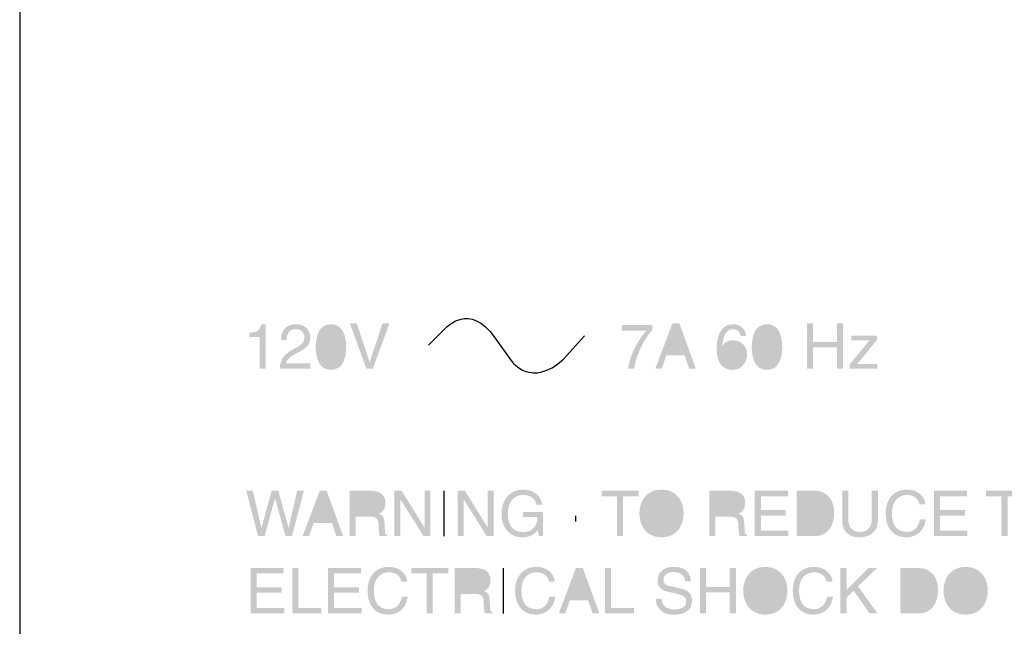
# Model space of a CAD drawing. Units: inches. Extents: x 1330 to 12852, y -2026 to 3929.
# Drawn here: x 6151 to 6221, y 3253 to 3297 of the extents above; entities that cross this region are included whole.
import ezdxf

# ---------------------------------------------------------------- set-up
doc = ezdxf.new("R2010")
doc.units = ezdxf.units.IN
doc.header["$MEASUREMENT"] = 0

# ---------------------------------------------------------------- blocks, each defined once
blk = doc.blocks.new('118sp 3')
h = blk.add_hatch(color=1)
h.dxf.hatch_style = 2
edge = h.paths.add_edge_path()
edge.add_spline(control_points=[(-134.179, 142.827), (-134.179, 142.827), (-134.607, 142.827), (-134.607, 142.827), (-134.607, 142.827), (-134.607, 145.091), (-134.607, 145.091), (-134.607, 145.091), (-135.35, 145.091), (-135.35, 145.091), (-135.35, 145.091), (-135.35, 145.408), (-135.35, 145.408), (-134.833, 145.444), (-134.62, 145.497), (-134.491, 146.018), (-134.491, 146.018), (-134.179, 146.018), (-134.179, 146.018), (-134.179, 146.018), (-134.179, 142.827), (-134.179, 142.827)], knot_values=[0, 0, 0, 0, 1, 1, 1, 2, 2, 2, 3, 3, 3, 4, 4, 4, 5, 5, 5, 6, 6, 6, 7, 7, 7, 7], degree=3, periodic=0)
h = blk.add_hatch(color=1)
h.dxf.hatch_style = 2
edge = h.paths.add_edge_path()
edge.add_spline(control_points=[(-133.085, 144.874), (-133.085, 145.915), (-132.325, 146.018), (-131.981, 146.018), (-131.426, 146.018), (-130.983, 145.661), (-130.983, 145.064), (-130.983, 144.494), (-131.361, 144.251), (-131.838, 143.998), (-131.838, 143.998), (-132.169, 143.814), (-132.169, 143.814), (-132.604, 143.576), (-132.697, 143.327), (-132.718, 143.204), (-132.718, 143.204), (-130.983, 143.204), (-130.983, 143.204), (-130.983, 143.204), (-130.983, 142.827), (-130.983, 142.827), (-130.983, 142.827), (-133.167, 142.827), (-133.167, 142.827), (-133.142, 143.489), (-132.845, 143.844), (-132.416, 144.093), (-132.416, 144.093), (-131.996, 144.34), (-131.996, 144.34), (-131.656, 144.532), (-131.409, 144.667), (-131.409, 145.081), (-131.409, 145.336), (-131.574, 145.661), (-132.04, 145.661), (-132.644, 145.661), (-132.671, 145.096), (-132.684, 144.874), (-132.684, 144.874), (-133.085, 144.874), (-133.085, 144.874)], knot_values=[0, 0, 0, 0, 1, 1, 1, 2, 2, 2, 3, 3, 3, 4, 4, 4, 5, 5, 5, 6, 6, 6, 7, 7, 7, 8, 8, 8, 9, 9, 9, 10, 10, 10, 11, 11, 11, 12, 12, 12, 13, 13, 13, 14, 14, 14, 14], degree=3, periodic=0)
h = blk.add_hatch(color=1)
h.dxf.hatch_style = 2
edge = h.paths.add_edge_path()
edge.add_spline(control_points=[(-129.499, 142.74), (-130.415, 142.74), (-130.592, 143.715), (-130.592, 144.38), (-130.592, 145.041), (-130.415, 146.018), (-129.499, 146.018), (-128.583, 146.018), (-128.405, 145.041), (-128.405, 144.38), (-128.405, 143.715), (-128.583, 142.74), (-129.499, 142.74)], knot_values=[0, 0, 0, 0, 1, 1, 1, 2, 2, 2, 3, 3, 3, 4, 4, 4, 4], degree=3, periodic=0)
edge = h.paths.add_edge_path(flags=16)
edge.add_spline(control_points=[(-129.499, 145.661), (-129.957, 145.661), (-130.166, 145.176), (-130.166, 144.38), (-130.166, 143.582), (-129.957, 143.099), (-129.499, 143.099), (-129.041, 143.099), (-128.83, 143.582), (-128.83, 144.38), (-128.83, 145.176), (-129.041, 145.661), (-129.499, 145.661)], knot_values=[0, 0, 0, 0, 1, 1, 1, 2, 2, 2, 3, 3, 3, 4, 4, 4, 4], degree=3, periodic=0)
h = blk.add_hatch(color=1)
h.dxf.hatch_style = 2
h.paths.add_polyline_path([(-125.794, 146.086), (-125.298, 146.086), (-126.487, 142.827), (-126.957, 142.827), (-128.146, 146.086), (-127.654, 146.086), (-126.725, 143.308), (-126.717, 143.308)])
h = blk.add_hatch(color=1)
h.dxf.hatch_style = 2
edge = h.paths.add_edge_path()
edge.add_spline(control_points=[(-108.636, 145.951), (-108.636, 145.951), (-106.43, 145.951), (-106.43, 145.951), (-106.43, 145.951), (-106.43, 145.6), (-106.43, 145.6), (-106.746, 145.267), (-107.511, 144.251), (-107.741, 142.827), (-107.741, 142.827), (-108.18, 142.827), (-108.18, 142.827), (-108.072, 143.703), (-107.489, 144.847), (-106.879, 145.558), (-106.879, 145.558), (-108.636, 145.558), (-108.636, 145.558), (-108.636, 145.558), (-108.636, 145.951), (-108.636, 145.951)], knot_values=[0, 0, 0, 0, 1, 1, 1, 2, 2, 2, 3, 3, 3, 4, 4, 4, 5, 5, 5, 6, 6, 6, 7, 7, 7, 7], degree=3, periodic=0)
h = blk.add_hatch(color=1)
h.dxf.hatch_style = 2
edge = h.paths.add_edge_path()
edge.add_spline(control_points=[(-105.423, 143.774), (-105.423, 143.774), (-105.761, 142.827), (-105.761, 142.827), (-105.761, 142.827), (-106.215, 142.827), (-106.215, 142.827), (-106.215, 142.827), (-104.99, 146.086), (-104.99, 146.086), (-104.99, 146.086), (-104.49, 146.086), (-104.49, 146.086), (-104.49, 146.086), (-103.31, 142.827), (-103.31, 142.827), (-103.31, 142.827), (-103.791, 142.827), (-103.791, 142.827), (-103.791, 142.827), (-104.114, 143.774), (-104.114, 143.774), (-104.114, 143.774), (-105.423, 143.774), (-105.423, 143.774)], knot_values=[0, 0, 0, 0, 1, 1, 1, 2, 2, 2, 3, 3, 3, 4, 4, 4, 5, 5, 5, 6, 6, 6, 7, 7, 7, 8, 8, 8, 8], degree=3, periodic=0)
edge = h.paths.add_edge_path(flags=16)
edge.add_spline(control_points=[(-104.273, 144.167), (-104.273, 144.167), (-104.754, 145.6), (-104.754, 145.6), (-104.754, 145.6), (-104.762, 145.6), (-104.762, 145.6), (-104.762, 145.6), (-105.286, 144.167), (-105.286, 144.167), (-105.286, 144.167), (-104.273, 144.167), (-104.273, 144.167)], knot_values=[0, 0, 0, 0, 1, 1, 1, 2, 2, 2, 3, 3, 3, 4, 4, 4, 4], degree=3, periodic=0)
h = blk.add_hatch(color=1)
h.dxf.hatch_style = 2
edge = h.paths.add_edge_path()
edge.add_spline(control_points=[(-100.095, 145.167), (-100.146, 145.45), (-100.302, 145.661), (-100.644, 145.661), (-101.271, 145.661), (-101.404, 144.815), (-101.404, 144.479), (-101.404, 144.479), (-101.396, 144.471), (-101.396, 144.471), (-101.294, 144.644), (-101.073, 144.861), (-100.636, 144.861), (-100.245, 144.861), (-99.637, 144.61), (-99.637, 143.85), (-99.637, 143.523), (-99.724, 143.285), (-99.943, 143.05), (-100.11, 142.865), (-100.302, 142.74), (-100.752, 142.74), (-100.995, 142.74), (-101.345, 142.85), (-101.573, 143.204), (-101.763, 143.504), (-101.816, 143.892), (-101.816, 144.313), (-101.816, 145.011), (-101.59, 146.018), (-100.636, 146.018), (-100.268, 146.018), (-99.749, 145.82), (-99.707, 145.167), (-99.707, 145.167), (-100.095, 145.167), (-100.095, 145.167)], knot_values=[0, 0, 0, 0, 1, 1, 1, 2, 2, 2, 3, 3, 3, 4, 4, 4, 5, 5, 5, 6, 6, 6, 7, 7, 7, 8, 8, 8, 9, 9, 9, 10, 10, 10, 11, 11, 11, 12, 12, 12, 12], degree=3, periodic=0)
edge = h.paths.add_edge_path(flags=16)
edge.add_spline(control_points=[(-100.678, 143.099), (-100.298, 143.099), (-100.051, 143.399), (-100.051, 143.829), (-100.051, 144.112), (-100.201, 144.503), (-100.695, 144.503), (-101.136, 144.503), (-101.349, 144.182), (-101.349, 143.808), (-101.349, 143.466), (-101.144, 143.099), (-100.678, 143.099)], knot_values=[0, 0, 0, 0, 1, 1, 1, 2, 2, 2, 3, 3, 3, 4, 4, 4, 4], degree=3, periodic=0)
h = blk.add_hatch(color=1)
h.dxf.hatch_style = 2
edge = h.paths.add_edge_path()
edge.add_spline(control_points=[(-98.204, 142.74), (-99.12, 142.74), (-99.295, 143.715), (-99.295, 144.38), (-99.295, 145.041), (-99.12, 146.018), (-98.204, 146.018), (-97.286, 146.018), (-97.108, 145.041), (-97.108, 144.38), (-97.108, 143.715), (-97.286, 142.74), (-98.204, 142.74)], knot_values=[0, 0, 0, 0, 1, 1, 1, 2, 2, 2, 3, 3, 3, 4, 4, 4, 4], degree=3, periodic=0)
edge = h.paths.add_edge_path(flags=16)
edge.add_spline(control_points=[(-98.204, 145.661), (-98.662, 145.661), (-98.871, 145.176), (-98.871, 144.38), (-98.871, 143.582), (-98.662, 143.099), (-98.204, 143.099), (-97.744, 143.099), (-97.537, 143.582), (-97.537, 144.38), (-97.537, 145.176), (-97.744, 145.661), (-98.204, 145.661)], knot_values=[0, 0, 0, 0, 1, 1, 1, 2, 2, 2, 3, 3, 3, 4, 4, 4, 4], degree=3, periodic=0)
h = blk.add_hatch(color=1)
h.dxf.hatch_style = 2
h.paths.add_polyline_path([(-93.189, 146.086), (-92.748, 146.086), (-92.748, 142.827), (-93.189, 142.827), (-93.189, 144.346), (-94.892, 144.346), (-94.892, 142.827), (-95.329, 142.827), (-95.329, 146.086), (-94.892, 146.086), (-94.892, 144.739), (-93.189, 144.739)])
h = blk.add_hatch(color=1)
h.dxf.hatch_style = 2
h.paths.add_polyline_path([(-91.73, 143.158), (-90.274, 143.158), (-90.274, 142.827), (-92.26, 142.827), (-92.26, 143.139), (-90.833, 144.868), (-92.152, 144.868), (-92.152, 145.201), (-90.314, 145.201), (-90.314, 144.874)])
h = blk.add_hatch(color=1)
h.dxf.hatch_style = 2
h.paths.add_polyline_path([(-134.269, 130.803), (-134.732, 130.803), (-135.58, 134.06), (-135.103, 134.06), (-134.495, 131.409), (-134.485, 131.409), (-133.754, 134.06), (-133.275, 134.06), (-132.545, 131.409), (-132.534, 131.409), (-131.926, 134.06), (-131.439, 134.06), (-132.298, 130.803), (-132.762, 130.803), (-133.505, 133.501), (-133.514, 133.501)])
h = blk.add_hatch(color=1)
h.dxf.hatch_style = 2
edge = h.paths.add_edge_path()
edge.add_spline(control_points=[(-130.738, 131.749), (-130.738, 131.749), (-131.076, 130.803), (-131.076, 130.803), (-131.076, 130.803), (-131.529, 130.803), (-131.529, 130.803), (-131.529, 130.803), (-130.305, 134.06), (-130.305, 134.06), (-130.305, 134.06), (-129.805, 134.06), (-129.805, 134.06), (-129.805, 134.06), (-128.625, 130.803), (-128.625, 130.803), (-128.625, 130.803), (-129.108, 130.803), (-129.108, 130.803), (-129.108, 130.803), (-129.429, 131.749), (-129.429, 131.749), (-129.429, 131.749), (-130.738, 131.749), (-130.738, 131.749)], knot_values=[0, 0, 0, 0, 1, 1, 1, 2, 2, 2, 3, 3, 3, 4, 4, 4, 5, 5, 5, 6, 6, 6, 7, 7, 7, 8, 8, 8, 8], degree=3, periodic=0)
edge = h.paths.add_edge_path(flags=16)
edge.add_spline(control_points=[(-129.588, 132.142), (-129.588, 132.142), (-130.069, 133.577), (-130.069, 133.577), (-130.069, 133.577), (-130.077, 133.577), (-130.077, 133.577), (-130.077, 133.577), (-130.601, 132.142), (-130.601, 132.142), (-130.601, 132.142), (-129.588, 132.142), (-129.588, 132.142)], knot_values=[0, 0, 0, 0, 1, 1, 1, 2, 2, 2, 3, 3, 3, 4, 4, 4, 4], degree=3, periodic=0)
h = blk.add_hatch(color=1)
h.dxf.hatch_style = 2
edge = h.paths.add_edge_path()
edge.add_spline(control_points=[(-127.726, 130.803), (-127.726, 130.803), (-128.167, 130.803), (-128.167, 130.803), (-128.167, 130.803), (-128.167, 134.06), (-128.167, 134.06), (-128.167, 134.06), (-126.66, 134.06), (-126.66, 134.06), (-126.124, 134.06), (-125.588, 133.875), (-125.588, 133.184), (-125.588, 132.705), (-125.832, 132.528), (-126.041, 132.405), (-125.856, 132.327), (-125.67, 132.245), (-125.653, 131.793), (-125.653, 131.793), (-125.626, 131.2), (-125.626, 131.2), (-125.621, 131.019), (-125.598, 130.953), (-125.463, 130.875), (-125.463, 130.875), (-125.463, 130.803), (-125.463, 130.803), (-125.463, 130.803), (-126.001, 130.803), (-126.001, 130.803), (-126.067, 131.002), (-126.079, 131.498), (-126.079, 131.62), (-126.079, 131.888), (-126.132, 132.199), (-126.66, 132.199), (-126.66, 132.199), (-127.726, 132.199), (-127.726, 132.199), (-127.726, 132.199), (-127.726, 130.803), (-127.726, 130.803)], knot_values=[0, 0, 0, 0, 1, 1, 1, 2, 2, 2, 3, 3, 3, 4, 4, 4, 5, 5, 5, 6, 6, 6, 7, 7, 7, 8, 8, 8, 9, 9, 9, 10, 10, 10, 11, 11, 11, 12, 12, 12, 13, 13, 13, 14, 14, 14, 14], degree=3, periodic=0)
edge = h.paths.add_edge_path(flags=16)
edge.add_spline(control_points=[(-127.726, 132.576), (-127.726, 132.576), (-126.706, 132.576), (-126.706, 132.576), (-126.383, 132.576), (-126.041, 132.659), (-126.041, 133.14), (-126.041, 133.642), (-126.411, 133.685), (-126.628, 133.685), (-126.628, 133.685), (-127.726, 133.685), (-127.726, 133.685), (-127.726, 133.685), (-127.726, 132.576), (-127.726, 132.576)], knot_values=[0, 0, 0, 0, 1, 1, 1, 2, 2, 2, 3, 3, 3, 4, 4, 4, 5, 5, 5, 5], degree=3, periodic=0)
h = blk.add_hatch(color=1)
h.dxf.hatch_style = 2
h.paths.add_polyline_path([(-122.782, 134.06), (-122.358, 134.06), (-122.358, 130.803), (-122.852, 130.803), (-124.507, 133.433), (-124.519, 133.433), (-124.519, 130.803), (-124.944, 130.803), (-124.944, 134.06), (-124.422, 134.06), (-122.793, 131.428), (-122.782, 131.428)])
h = blk.add_hatch(color=1)
h.dxf.hatch_style = 2
h.paths.add_polyline_path([(-118.244, 134.06), (-117.818, 134.06), (-117.818, 130.803), (-118.314, 130.803), (-119.969, 133.433), (-119.977, 133.433), (-119.977, 130.803), (-120.406, 130.803), (-120.406, 134.06), (-119.882, 134.06), (-118.252, 131.428), (-118.244, 131.428)])
h = blk.add_hatch(color=1)
h.dxf.hatch_style = 2
edge = h.paths.add_edge_path()
edge.add_spline(control_points=[(-115.707, 132.545), (-115.707, 132.545), (-114.278, 132.545), (-114.278, 132.545), (-114.278, 132.545), (-114.278, 130.803), (-114.278, 130.803), (-114.278, 130.803), (-114.563, 130.803), (-114.563, 130.803), (-114.563, 130.803), (-114.666, 131.225), (-114.666, 131.225), (-114.89, 130.915), (-115.297, 130.717), (-115.743, 130.717), (-116.3, 130.717), (-116.572, 130.919), (-116.741, 131.082), (-117.241, 131.555), (-117.254, 132.112), (-117.254, 132.458), (-117.254, 133.252), (-116.775, 134.147), (-115.711, 134.147), (-115.103, 134.147), (-114.426, 133.801), (-114.331, 133.07), (-114.331, 133.07), (-114.757, 133.07), (-114.757, 133.07), (-114.898, 133.638), (-115.375, 133.758), (-115.734, 133.758), (-116.321, 133.758), (-116.802, 133.288), (-116.802, 132.435), (-116.802, 131.774), (-116.581, 131.093), (-115.717, 131.093), (-115.553, 131.093), (-115.289, 131.109), (-115.048, 131.301), (-114.763, 131.529), (-114.689, 131.819), (-114.689, 132.169), (-114.689, 132.169), (-115.707, 132.169), (-115.707, 132.169), (-115.707, 132.169), (-115.707, 132.545), (-115.707, 132.545)], knot_values=[0, 0, 0, 0, 1, 1, 1, 2, 2, 2, 3, 3, 3, 4, 4, 4, 5, 5, 5, 6, 6, 6, 7, 7, 7, 8, 8, 8, 9, 9, 9, 10, 10, 10, 11, 11, 11, 12, 12, 12, 13, 13, 13, 14, 14, 14, 15, 15, 15, 16, 16, 16, 17, 17, 17, 17], degree=3, periodic=0)
h = blk.add_hatch(color=1)
h.dxf.hatch_style = 2
h.paths.add_polyline_path([(-110.069, 134.06), (-107.422, 134.06), (-107.422, 133.672), (-108.526, 133.672), (-108.526, 130.803), (-108.967, 130.803), (-108.967, 133.672), (-110.069, 133.672)])
h = blk.add_hatch(color=1)
h.dxf.hatch_style = 2
edge = h.paths.add_edge_path()
edge.add_spline(control_points=[(-105.773, 130.717), (-106.991, 130.717), (-107.363, 131.728), (-107.363, 132.431), (-107.363, 133.136), (-106.991, 134.147), (-105.773, 134.147), (-104.558, 134.147), (-104.186, 133.136), (-104.186, 132.431), (-104.186, 131.728), (-104.558, 130.717), (-105.773, 130.717)], knot_values=[0, 0, 0, 0, 1, 1, 1, 2, 2, 2, 3, 3, 3, 4, 4, 4, 4], degree=3, periodic=0)
edge = h.paths.add_edge_path(flags=16)
edge.add_spline(control_points=[(-105.773, 133.758), (-106.483, 133.758), (-106.909, 133.197), (-106.909, 132.431), (-106.909, 131.662), (-106.483, 131.105), (-105.773, 131.105), (-105.066, 131.105), (-104.64, 131.662), (-104.64, 132.431), (-104.64, 133.197), (-105.066, 133.758), (-105.773, 133.758)], knot_values=[0, 0, 0, 0, 1, 1, 1, 2, 2, 2, 3, 3, 3, 4, 4, 4, 4], degree=3, periodic=0)
h = blk.add_hatch(color=1)
h.dxf.hatch_style = 2
edge = h.paths.add_edge_path()
edge.add_spline(control_points=[(-101.908, 130.803), (-101.908, 130.803), (-102.345, 130.803), (-102.345, 130.803), (-102.345, 130.803), (-102.345, 134.06), (-102.345, 134.06), (-102.345, 134.06), (-100.84, 134.06), (-100.84, 134.06), (-100.304, 134.06), (-99.77, 133.875), (-99.77, 133.184), (-99.77, 132.705), (-100.013, 132.528), (-100.222, 132.405), (-100.036, 132.327), (-99.853, 132.245), (-99.831, 131.793), (-99.831, 131.793), (-99.804, 131.2), (-99.804, 131.2), (-99.8, 131.019), (-99.779, 130.953), (-99.641, 130.875), (-99.641, 130.875), (-99.641, 130.803), (-99.641, 130.803), (-99.641, 130.803), (-100.182, 130.803), (-100.182, 130.803), (-100.245, 131.002), (-100.258, 131.498), (-100.258, 131.62), (-100.258, 131.888), (-100.315, 132.199), (-100.84, 132.199), (-100.84, 132.199), (-101.908, 132.199), (-101.908, 132.199), (-101.908, 132.199), (-101.908, 130.803), (-101.908, 130.803)], knot_values=[0, 0, 0, 0, 1, 1, 1, 2, 2, 2, 3, 3, 3, 4, 4, 4, 5, 5, 5, 6, 6, 6, 7, 7, 7, 8, 8, 8, 9, 9, 9, 10, 10, 10, 11, 11, 11, 12, 12, 12, 13, 13, 13, 14, 14, 14, 14], degree=3, periodic=0)
edge = h.paths.add_edge_path(flags=16)
edge.add_spline(control_points=[(-101.908, 132.576), (-101.908, 132.576), (-100.885, 132.576), (-100.885, 132.576), (-100.564, 132.576), (-100.222, 132.659), (-100.222, 133.14), (-100.222, 133.642), (-100.591, 133.685), (-100.809, 133.685), (-100.809, 133.685), (-101.908, 133.685), (-101.908, 133.685), (-101.908, 133.685), (-101.908, 132.576), (-101.908, 132.576)], knot_values=[0, 0, 0, 0, 1, 1, 1, 2, 2, 2, 3, 3, 3, 4, 4, 4, 5, 5, 5, 5], degree=3, periodic=0)
h = blk.add_hatch(color=1)
h.dxf.hatch_style = 2
h.paths.add_polyline_path([(-96.672, 130.803), (-99.078, 130.803), (-99.078, 134.06), (-96.705, 134.06), (-96.705, 133.672), (-98.639, 133.672), (-98.639, 132.671), (-96.853, 132.671), (-96.853, 132.281), (-98.639, 132.281), (-98.639, 131.192), (-96.672, 131.192)])
h = blk.add_hatch(color=1)
h.dxf.hatch_style = 2
edge = h.paths.add_edge_path()
edge.add_spline(control_points=[(-96.074, 134.06), (-96.074, 134.06), (-94.753, 134.06), (-94.753, 134.06), (-93.904, 134.06), (-93.383, 133.417), (-93.383, 132.475), (-93.383, 131.745), (-93.7, 130.803), (-94.77, 130.803), (-94.77, 130.803), (-96.074, 130.803), (-96.074, 130.803), (-96.074, 130.803), (-96.074, 134.06), (-96.074, 134.06)], knot_values=[0, 0, 0, 0, 1, 1, 1, 2, 2, 2, 3, 3, 3, 4, 4, 4, 5, 5, 5, 5], degree=3, periodic=0)
edge = h.paths.add_edge_path(flags=16)
edge.add_spline(control_points=[(-95.633, 131.179), (-95.633, 131.179), (-94.778, 131.179), (-94.778, 131.179), (-94.208, 131.179), (-93.837, 131.629), (-93.837, 132.448), (-93.837, 133.271), (-94.212, 133.685), (-94.812, 133.685), (-94.812, 133.685), (-95.633, 133.685), (-95.633, 133.685), (-95.633, 133.685), (-95.633, 131.179), (-95.633, 131.179)], knot_values=[0, 0, 0, 0, 1, 1, 1, 2, 2, 2, 3, 3, 3, 4, 4, 4, 5, 5, 5, 5], degree=3, periodic=0)
h = blk.add_hatch(color=1)
h.dxf.hatch_style = 2
edge = h.paths.add_edge_path()
edge.add_spline(control_points=[(-90.24, 134.06), (-90.24, 134.06), (-90.24, 131.947), (-90.24, 131.947), (-90.24, 131.278), (-90.658, 130.717), (-91.553, 130.717), (-92.429, 130.717), (-92.805, 131.278), (-92.805, 131.888), (-92.805, 131.888), (-92.805, 134.06), (-92.805, 134.06), (-92.805, 134.06), (-92.366, 134.06), (-92.366, 134.06), (-92.366, 134.06), (-92.366, 132.009), (-92.366, 132.009), (-92.366, 131.301), (-91.935, 131.105), (-91.538, 131.105), (-91.135, 131.105), (-90.681, 131.291), (-90.681, 132), (-90.681, 132), (-90.681, 134.06), (-90.681, 134.06), (-90.681, 134.06), (-90.24, 134.06), (-90.24, 134.06)], knot_values=[0, 0, 0, 0, 1, 1, 1, 2, 2, 2, 3, 3, 3, 4, 4, 4, 5, 5, 5, 6, 6, 6, 7, 7, 7, 8, 8, 8, 9, 9, 9, 10, 10, 10, 10], degree=3, periodic=0)
h = blk.add_hatch(color=1)
h.dxf.hatch_style = 2
edge = h.paths.add_edge_path()
edge.add_spline(control_points=[(-87.253, 133.081), (-87.376, 133.651), (-87.853, 133.758), (-88.165, 133.758), (-88.756, 133.758), (-89.233, 133.322), (-89.233, 132.462), (-89.233, 131.696), (-88.961, 131.105), (-88.152, 131.105), (-87.867, 131.105), (-87.371, 131.242), (-87.221, 132), (-87.221, 132), (-86.797, 132), (-86.797, 132), (-86.979, 130.767), (-87.975, 130.717), (-88.222, 130.717), (-88.961, 130.717), (-89.687, 131.196), (-89.687, 132.448), (-89.687, 133.452), (-89.115, 134.147), (-88.165, 134.147), (-87.327, 134.147), (-86.892, 133.625), (-86.827, 133.081), (-86.827, 133.081), (-87.253, 133.081), (-87.253, 133.081)], knot_values=[0, 0, 0, 0, 1, 1, 1, 2, 2, 2, 3, 3, 3, 4, 4, 4, 5, 5, 5, 6, 6, 6, 7, 7, 7, 8, 8, 8, 9, 9, 9, 10, 10, 10, 10], degree=3, periodic=0)
h = blk.add_hatch(color=1)
h.dxf.hatch_style = 2
h.paths.add_polyline_path([(-83.815, 130.803), (-86.219, 130.803), (-86.219, 134.06), (-83.844, 134.06), (-83.844, 133.672), (-85.778, 133.672), (-85.778, 132.671), (-83.996, 132.671), (-83.996, 132.281), (-85.778, 132.281), (-85.778, 131.192), (-83.815, 131.192)])
h = blk.add_hatch(color=1)
h.dxf.hatch_style = 2
h.paths.add_polyline_path([(-82.483, 134.06), (-79.836, 134.06), (-79.836, 133.672), (-80.94, 133.672), (-80.94, 130.803), (-81.381, 130.803), (-81.381, 133.672), (-82.483, 133.672)])
h = blk.add_hatch(color=1)
h.dxf.hatch_style = 2
h.paths.add_polyline_path([(-132.857, 125.254), (-135.264, 125.254), (-135.264, 128.513), (-132.887, 128.513), (-132.887, 128.123), (-134.822, 128.123), (-134.822, 127.124), (-133.039, 127.124), (-133.039, 126.736), (-134.822, 126.736), (-134.822, 125.645), (-132.857, 125.645)])
h = blk.add_hatch(color=1)
h.dxf.hatch_style = 2
h.paths.add_polyline_path([(-131.84, 125.645), (-130.189, 125.645), (-130.189, 125.254), (-132.281, 125.254), (-132.281, 128.513), (-131.84, 128.513)])
h = blk.add_hatch(color=1)
h.dxf.hatch_style = 2
h.paths.add_polyline_path([(-127.306, 125.254), (-129.71, 125.254), (-129.71, 128.513), (-127.337, 128.513), (-127.337, 128.123), (-129.269, 128.123), (-129.269, 127.124), (-127.487, 127.124), (-127.487, 126.736), (-129.269, 126.736), (-129.269, 125.645), (-127.306, 125.645)])
h = blk.add_hatch(color=1)
h.dxf.hatch_style = 2
edge = h.paths.add_edge_path()
edge.add_spline(control_points=[(-124.441, 127.534), (-124.562, 128.104), (-125.039, 128.207), (-125.353, 128.207), (-125.942, 128.207), (-126.421, 127.772), (-126.421, 126.915), (-126.421, 126.147), (-126.149, 125.558), (-125.341, 125.558), (-125.051, 125.558), (-124.56, 125.693), (-124.408, 126.453), (-124.408, 126.453), (-123.983, 126.453), (-123.983, 126.453), (-124.165, 125.222), (-125.163, 125.167), (-125.406, 125.167), (-126.149, 125.167), (-126.875, 125.649), (-126.875, 126.903), (-126.875, 127.905), (-126.301, 128.598), (-125.353, 128.598), (-124.511, 128.598), (-124.078, 128.076), (-124.013, 127.534), (-124.013, 127.534), (-124.441, 127.534), (-124.441, 127.534)], knot_values=[0, 0, 0, 0, 1, 1, 1, 2, 2, 2, 3, 3, 3, 4, 4, 4, 5, 5, 5, 6, 6, 6, 7, 7, 7, 8, 8, 8, 9, 9, 9, 10, 10, 10, 10], degree=3, periodic=0)
h = blk.add_hatch(color=1)
h.dxf.hatch_style = 2
h.paths.add_polyline_path([(-123.732, 128.513), (-121.085, 128.513), (-121.085, 128.123), (-122.189, 128.123), (-122.189, 125.254), (-122.63, 125.254), (-122.63, 128.123), (-123.732, 128.123)])
h = blk.add_hatch(color=1)
h.dxf.hatch_style = 2
edge = h.paths.add_edge_path()
edge.add_spline(control_points=[(-120.182, 125.254), (-120.182, 125.254), (-120.623, 125.254), (-120.623, 125.254), (-120.623, 125.254), (-120.623, 128.513), (-120.623, 128.513), (-120.623, 128.513), (-119.118, 128.513), (-119.118, 128.513), (-118.58, 128.513), (-118.046, 128.325), (-118.046, 127.637), (-118.046, 127.154), (-118.288, 126.976), (-118.499, 126.856), (-118.314, 126.778), (-118.128, 126.696), (-118.107, 126.244), (-118.107, 126.244), (-118.082, 125.653), (-118.082, 125.653), (-118.077, 125.471), (-118.054, 125.404), (-117.917, 125.326), (-117.917, 125.326), (-117.917, 125.254), (-117.917, 125.254), (-117.917, 125.254), (-118.457, 125.254), (-118.457, 125.254), (-118.521, 125.452), (-118.535, 125.948), (-118.535, 126.071), (-118.535, 126.337), (-118.59, 126.651), (-119.118, 126.651), (-119.118, 126.651), (-120.182, 126.651), (-120.182, 126.651), (-120.182, 126.651), (-120.182, 125.254), (-120.182, 125.254)], knot_values=[0, 0, 0, 0, 1, 1, 1, 2, 2, 2, 3, 3, 3, 4, 4, 4, 5, 5, 5, 6, 6, 6, 7, 7, 7, 8, 8, 8, 9, 9, 9, 10, 10, 10, 11, 11, 11, 12, 12, 12, 13, 13, 13, 14, 14, 14, 14], degree=3, periodic=0)
edge = h.paths.add_edge_path(flags=16)
edge.add_spline(control_points=[(-120.182, 127.027), (-120.182, 127.027), (-119.16, 127.027), (-119.16, 127.027), (-118.837, 127.027), (-118.499, 127.109), (-118.499, 127.591), (-118.499, 128.095), (-118.867, 128.135), (-119.084, 128.135), (-119.084, 128.135), (-120.182, 128.135), (-120.182, 128.135), (-120.182, 128.135), (-120.182, 127.027), (-120.182, 127.027)], knot_values=[0, 0, 0, 0, 1, 1, 1, 2, 2, 2, 3, 3, 3, 4, 4, 4, 5, 5, 5, 5], degree=3, periodic=0)
h = blk.add_hatch(color=1)
h.dxf.hatch_style = 2
edge = h.paths.add_edge_path()
edge.add_spline(control_points=[(-113.849, 127.534), (-113.972, 128.104), (-114.451, 128.207), (-114.763, 128.207), (-115.352, 128.207), (-115.829, 127.772), (-115.829, 126.915), (-115.829, 126.147), (-115.557, 125.558), (-114.749, 125.558), (-114.464, 125.558), (-113.968, 125.693), (-113.818, 126.453), (-113.818, 126.453), (-113.391, 126.453), (-113.391, 126.453), (-113.573, 125.222), (-114.571, 125.167), (-114.816, 125.167), (-115.557, 125.167), (-116.283, 125.649), (-116.283, 126.903), (-116.283, 127.905), (-115.711, 128.598), (-114.763, 128.598), (-113.923, 128.598), (-113.486, 128.076), (-113.423, 127.534), (-113.423, 127.534), (-113.849, 127.534), (-113.849, 127.534)], knot_values=[0, 0, 0, 0, 1, 1, 1, 2, 2, 2, 3, 3, 3, 4, 4, 4, 5, 5, 5, 6, 6, 6, 7, 7, 7, 8, 8, 8, 9, 9, 9, 10, 10, 10, 10], degree=3, periodic=0)
h = blk.add_hatch(color=1)
h.dxf.hatch_style = 2
edge = h.paths.add_edge_path()
edge.add_spline(control_points=[(-112.346, 126.202), (-112.346, 126.202), (-112.688, 125.254), (-112.688, 125.254), (-112.688, 125.254), (-113.142, 125.254), (-113.142, 125.254), (-113.142, 125.254), (-111.918, 128.513), (-111.918, 128.513), (-111.918, 128.513), (-111.418, 128.513), (-111.418, 128.513), (-111.418, 128.513), (-110.238, 125.254), (-110.238, 125.254), (-110.238, 125.254), (-110.717, 125.254), (-110.717, 125.254), (-110.717, 125.254), (-111.04, 126.202), (-111.04, 126.202), (-111.04, 126.202), (-112.346, 126.202), (-112.346, 126.202)], knot_values=[0, 0, 0, 0, 1, 1, 1, 2, 2, 2, 3, 3, 3, 4, 4, 4, 5, 5, 5, 6, 6, 6, 7, 7, 7, 8, 8, 8, 8], degree=3, periodic=0)
edge = h.paths.add_edge_path(flags=16)
edge.add_spline(control_points=[(-111.2, 126.592), (-111.2, 126.592), (-111.682, 128.028), (-111.682, 128.028), (-111.682, 128.028), (-111.69, 128.028), (-111.69, 128.028), (-111.69, 128.028), (-112.211, 126.592), (-112.211, 126.592), (-112.211, 126.592), (-111.2, 126.592), (-111.2, 126.592)], knot_values=[0, 0, 0, 0, 1, 1, 1, 2, 2, 2, 3, 3, 3, 4, 4, 4, 4], degree=3, periodic=0)
h = blk.add_hatch(color=1)
h.dxf.hatch_style = 2
h.paths.add_polyline_path([(-109.393, 125.645), (-107.741, 125.645), (-107.741, 125.254), (-109.832, 125.254), (-109.832, 128.513), (-109.393, 128.513)])
h = blk.add_hatch(color=1)
h.dxf.hatch_style = 2
edge = h.paths.add_edge_path()
edge.add_spline(control_points=[(-104.083, 127.559), (-104.104, 128.064), (-104.522, 128.222), (-104.891, 128.222), (-105.168, 128.222), (-105.634, 128.144), (-105.634, 127.65), (-105.634, 127.375), (-105.44, 127.283), (-105.248, 127.236), (-105.248, 127.236), (-104.317, 127.025), (-104.317, 127.025), (-103.897, 126.924), (-103.578, 126.67), (-103.578, 126.153), (-103.578, 125.381), (-104.294, 125.167), (-104.853, 125.167), (-105.457, 125.167), (-105.693, 125.347), (-105.837, 125.482), (-106.115, 125.731), (-106.17, 126.003), (-106.17, 126.307), (-106.17, 126.307), (-105.756, 126.307), (-105.756, 126.307), (-105.756, 125.716), (-105.275, 125.543), (-104.857, 125.543), (-104.541, 125.543), (-104.005, 125.626), (-104.005, 126.096), (-104.005, 126.434), (-104.165, 126.544), (-104.697, 126.67), (-104.697, 126.67), (-105.366, 126.824), (-105.366, 126.824), (-105.579, 126.873), (-106.06, 127.025), (-106.06, 127.591), (-106.06, 128.099), (-105.729, 128.598), (-104.94, 128.598), (-103.8, 128.598), (-103.686, 127.918), (-103.669, 127.559), (-103.669, 127.559), (-104.083, 127.559), (-104.083, 127.559)], knot_values=[0, 0, 0, 0, 1, 1, 1, 2, 2, 2, 3, 3, 3, 4, 4, 4, 5, 5, 5, 6, 6, 6, 7, 7, 7, 8, 8, 8, 9, 9, 9, 10, 10, 10, 11, 11, 11, 12, 12, 12, 13, 13, 13, 14, 14, 14, 15, 15, 15, 16, 16, 16, 17, 17, 17, 17], degree=3, periodic=0)
h = blk.add_hatch(color=1)
h.dxf.hatch_style = 2
h.paths.add_polyline_path([(-100.872, 128.513), (-100.431, 128.513), (-100.431, 125.254), (-100.872, 125.254), (-100.872, 126.774), (-102.575, 126.774), (-102.575, 125.254), (-103.015, 125.254), (-103.015, 128.513), (-102.575, 128.513), (-102.575, 127.162), (-100.872, 127.162)])
h = blk.add_hatch(color=1)
h.dxf.hatch_style = 2
edge = h.paths.add_edge_path()
edge.add_spline(control_points=[(-98.322, 125.167), (-99.538, 125.167), (-99.91, 126.179), (-99.91, 126.884), (-99.91, 127.586), (-99.538, 128.598), (-98.322, 128.598), (-97.104, 128.598), (-96.733, 127.586), (-96.733, 126.884), (-96.733, 126.179), (-97.104, 125.167), (-98.322, 125.167)], knot_values=[0, 0, 0, 0, 1, 1, 1, 2, 2, 2, 3, 3, 3, 4, 4, 4, 4], degree=3, periodic=0)
edge = h.paths.add_edge_path(flags=16)
edge.add_spline(control_points=[(-98.322, 128.207), (-99.029, 128.207), (-99.456, 127.65), (-99.456, 126.884), (-99.456, 126.115), (-99.029, 125.558), (-98.322, 125.558), (-97.613, 125.558), (-97.184, 126.115), (-97.184, 126.884), (-97.184, 127.65), (-97.613, 128.207), (-98.322, 128.207)], knot_values=[0, 0, 0, 0, 1, 1, 1, 2, 2, 2, 3, 3, 3, 4, 4, 4, 4], degree=3, periodic=0)
h = blk.add_hatch(color=1)
h.dxf.hatch_style = 2
edge = h.paths.add_edge_path()
edge.add_spline(control_points=[(-93.923, 127.534), (-94.044, 128.104), (-94.521, 128.207), (-94.835, 128.207), (-95.426, 128.207), (-95.901, 127.772), (-95.901, 126.915), (-95.901, 126.147), (-95.631, 125.558), (-94.822, 125.558), (-94.535, 125.558), (-94.039, 125.693), (-93.89, 126.453), (-93.89, 126.453), (-93.463, 126.453), (-93.463, 126.453), (-93.645, 125.222), (-94.643, 125.167), (-94.89, 125.167), (-95.631, 125.167), (-96.355, 125.649), (-96.355, 126.903), (-96.355, 127.905), (-95.783, 128.598), (-94.835, 128.598), (-93.995, 128.598), (-93.558, 128.076), (-93.495, 127.534), (-93.495, 127.534), (-93.923, 127.534), (-93.923, 127.534)], knot_values=[0, 0, 0, 0, 1, 1, 1, 2, 2, 2, 3, 3, 3, 4, 4, 4, 5, 5, 5, 6, 6, 6, 7, 7, 7, 8, 8, 8, 9, 9, 9, 10, 10, 10, 10], degree=3, periodic=0)
h = blk.add_hatch(color=1)
h.dxf.hatch_style = 2
h.paths.add_polyline_path([(-92.492, 125.254), (-92.933, 125.254), (-92.933, 128.513), (-92.492, 128.513), (-92.492, 126.934), (-90.911, 128.513), (-90.305, 128.513), (-91.663, 127.198), (-90.267, 125.254), (-90.842, 125.254), (-91.979, 126.888), (-92.492, 126.398)])
h = blk.add_hatch(color=1)
h.dxf.hatch_style = 2
edge = h.paths.add_edge_path()
edge.add_spline(control_points=[(-88.621, 128.513), (-88.621, 128.513), (-87.3, 128.513), (-87.3, 128.513), (-86.451, 128.513), (-85.928, 127.867), (-85.928, 126.928), (-85.928, 126.198), (-86.246, 125.254), (-87.319, 125.254), (-87.319, 125.254), (-88.621, 125.254), (-88.621, 125.254), (-88.621, 125.254), (-88.621, 128.513), (-88.621, 128.513)], knot_values=[0, 0, 0, 0, 1, 1, 1, 2, 2, 2, 3, 3, 3, 4, 4, 4, 5, 5, 5, 5], degree=3, periodic=0)
edge = h.paths.add_edge_path(flags=16)
edge.add_spline(control_points=[(-88.18, 125.63), (-88.18, 125.63), (-87.327, 125.63), (-87.327, 125.63), (-86.753, 125.63), (-86.381, 126.079), (-86.381, 126.903), (-86.381, 127.726), (-86.759, 128.135), (-87.359, 128.135), (-87.359, 128.135), (-88.18, 128.135), (-88.18, 128.135), (-88.18, 128.135), (-88.18, 125.63), (-88.18, 125.63)], knot_values=[0, 0, 0, 0, 1, 1, 1, 2, 2, 2, 3, 3, 3, 4, 4, 4, 5, 5, 5, 5], degree=3, periodic=0)
h = blk.add_hatch(color=1)
h.dxf.hatch_style = 2
edge = h.paths.add_edge_path()
edge.add_spline(control_points=[(-83.945, 125.167), (-85.161, 125.167), (-85.535, 126.179), (-85.535, 126.884), (-85.535, 127.586), (-85.161, 128.598), (-83.945, 128.598), (-82.73, 128.598), (-82.354, 127.586), (-82.354, 126.884), (-82.354, 126.179), (-82.73, 125.167), (-83.945, 125.167)], knot_values=[0, 0, 0, 0, 1, 1, 1, 2, 2, 2, 3, 3, 3, 4, 4, 4, 4], degree=3, periodic=0)
edge = h.paths.add_edge_path(flags=16)
edge.add_spline(control_points=[(-83.945, 128.207), (-84.653, 128.207), (-85.081, 127.65), (-85.081, 126.884), (-85.081, 126.115), (-84.653, 125.558), (-83.945, 125.558), (-83.236, 125.558), (-82.81, 126.115), (-82.81, 126.884), (-82.81, 127.65), (-83.236, 128.207), (-83.945, 128.207)], knot_values=[0, 0, 0, 0, 1, 1, 1, 2, 2, 2, 3, 3, 3, 4, 4, 4, 4], degree=3, periodic=0)
at = {"color": 1}
for p, q in [((-121.379, 130.803), (-121.379, 134.06)), ((-111.924, 131.857), (-111.924, 132.262)), ((-117.111, 125.254), (-117.111, 128.513))]:
    blk.add_line(p, q, dxfattribs=at)
for points in [[(-151.84, 552.088), (-151.84, 552.088), (-151.84, 42.513), (-151.84, 42.513)], [(-121.225, 145.773), (-121.225, 145.773), (-119.542, 147.624), (-117.778, 145.102)], [(-122.487, 144.513), (-122.487, 144.513), (-121.225, 145.773), (-121.225, 145.773)], [(-117.778, 145.102), (-117.778, 145.102), (-116.517, 143.335), (-116.517, 143.335)], [(-112.819, 143.504), (-112.819, 143.504), (-111.306, 145.186), (-111.306, 145.186)], [(-116.517, 143.335), (-116.517, 143.335), (-115.088, 141.404), (-112.819, 143.504)]]:
    blk.add_open_spline(points, degree=3, dxfattribs=at)

msp = doc.modelspace()

# ---------------------------------------------------------------- block references
msp.add_blockref('118sp 3', (6302.641, 3128.689))

doc.saveas('drawing.dxf')
